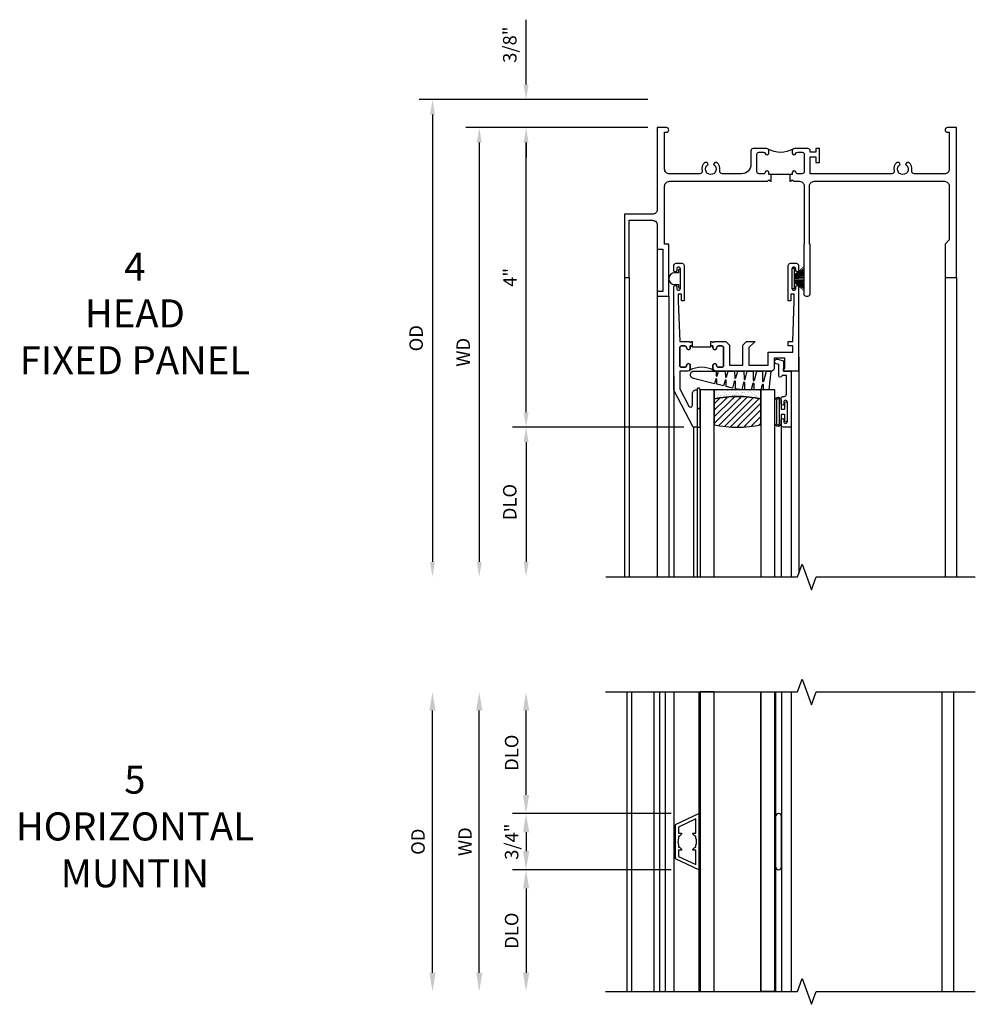
# Model space of a CAD drawing. Units: inches. Extents: x 0 to 98.5, y 0 to 62.5.
# Drawn here: x 16.8 to 29.6, y 47.1 to 60.3 of the extents above; entities that cross this region are included whole.
import ezdxf

# ---------------------------------------------------------------- set-up
doc = ezdxf.new("R2010")
doc.units = ezdxf.units.IN
doc.header["$MEASUREMENT"] = 0
doc.layers.get('0').update_dxf_attribs({"color": 4})
doc.layers.add('DIME', color=2, linetype='Continuous')
doc.styles.get("Standard").update_dxf_attribs({"font": 'arial.ttf'})
doc.dimstyles.new('EXT_ON-OFF', dxfattribs={"dimscale": 2, "dimtxt": 0.125, "dimasz": 0.1, "dimexe": 0.09, "dimexo": 0.063, "dimgap": 0.05, "dimtad": 1, "dimdec": 5, "dimzin": 0, "dimdsep": 46, "dimlunit": 4, "dimtxsty": 'Standard', "dimcen": 0, "dimse2": 1, "dimclrd": 256, "dimadec": 0, "dimazin": 0, "dimtfac": 1, "dimtdec": 5, "dimtofl": 0, "dimtmove": 0, "dimatfit": 3, "dimfxl": 1, "dimfrac": 2, "dimtolj": 1, "dimtzin": 0, "dimarcsym": 0})
doc.dimstyles.new('EXT_ON-ON', dxfattribs={"dimscale": 2, "dimtxt": 0.125, "dimasz": 0.1, "dimexe": 0.09, "dimexo": 0.063, "dimgap": 0.05, "dimtad": 1, "dimdec": 5, "dimzin": 0, "dimdsep": 46, "dimlunit": 4, "dimtxsty": 'Standard', "dimcen": 0, "dimclrd": 256, "dimadec": 0, "dimazin": 0, "dimtfac": 1, "dimtdec": 5, "dimtofl": 0, "dimtmove": 0, "dimatfit": 0, "dimfxl": 1, "dimfrac": 2, "dimtolj": 1, "dimtzin": 0, "dimarcsym": 0})

# ---------------------------------------------------------------- blocks, each defined once
blk = doc.blocks.new('B127076')
blk.add_lwpolyline([(0.079, 0.0775, -1), (0.079, -0.0775), (0.0285, -0.0775), (0.0285, -0.11385, -1), (0.0015, -0.11385), (0.0015, 0.11385, -1), (0.0285, 0.11385), (0.0285, 0.0775)], format="xyb", close=True)
blk = doc.blocks.new('B345202')
for points in [[(1.523, -0.625), (1.492, -0.625), (1.492, -0.6, 0.881018), (1.443, -0.594, -0.341999), (1.413, -0.617), (1.363, -0.617, -0.414214), (1.332, -0.586), (1.332, -0.354, -0.414214), (1.357, -0.329), (1.419, -0.329, -0.326998), (1.443, -0.346, 0.881018), (1.492, -0.34), (1.492, -0.31, 0.414214), (1.461, -0.279), (1.283, -0.279, 0.414214), (1.252, -0.31), (1.252, -0.492, -0.414214), (1.127, -0.617), (0.867, -0.617, -0.477796), (0.836, -0.579, 0.268929), (0.799, -0.464), (0.77, -0.464), (0.753, -0.493, -3.732051), (0.682, -0.493), (0.666, -0.464), (0.637, -0.464, 0.268929), (0.6, -0.579, -0.477796), (0.569, -0.617), (0.163, -0.617, -0.414214), (0.1, -0.554), (0.1, -0.062), (0.124, -0.062, 1), (0.124, 0), (0, 0), (0, -1.094, -0.414214), (-0.063, -1.157), (-0.437, -1.157), (-0.437, -2), (-0.375, -2), (-0.375, -1.237), (-0.063, -1.237, -0.414214), (0, -1.3), (0, -1.625), (0.078, -1.625), (0.078, -2.188), (0, -2.188), (0, -2.25), (0.155, -2.25), (0.155, -1.555), (0.1, -1.555), (0.1, -0.78, -0.414214), (0.163, -0.717), (1.472, -0.717), (1.492, -0.697), (1.512, -0.717), (1.523, -0.717)], [(1.773, -0.717), (1.784, -0.717), (1.804, -0.697), (1.824, -0.717), (1.902, -0.717, -0.414214), (1.965, -0.78), (1.965, -1.555), (1.957, -1.555), (1.957, -2.219, 0.414214), (1.988, -2.25), (2.012, -2.25, 0.414214), (2.043, -2.219), (2.043, -1.555), (2.035, -1.555), (2.035, -0.78, -0.414214), (2.098, -0.717), (3.837, -0.717, -0.414214), (3.9, -0.78), (3.9, -1.5), (3.845, -1.555), (3.845, -2), (4, -2), (4, 0), (3.876, 0, 1), (3.876, -0.062), (3.9, -0.062), (3.9, -0.554, -0.414214), (3.837, -0.617), (3.431, -0.617, -0.477796), (3.4, -0.579, 0.268929), (3.363, -0.464), (3.334, -0.464), (3.318, -0.493, -3.732051), (3.246, -0.493), (3.23, -0.464), (3.201, -0.464, 0.268929), (3.164, -0.579, -0.477796), (3.133, -0.617), (2.044, -0.617), (2.044, -0.389), (2.119, -0.389), (2.119, -0.467), (2.169, -0.467), (2.169, -0.279), (2.119, -0.279), (2.119, -0.327), (2.044, -0.327), (2.044, -0.31, 0.414214), (2.013, -0.279), (1.835, -0.279, 0.414214), (1.804, -0.31), (1.804, -0.34, 0.881018), (1.853, -0.346, -0.326998), (1.877, -0.329), (1.939, -0.329, -0.414214), (1.964, -0.354), (1.964, -0.586, -0.414214), (1.933, -0.617), (1.899, -0.617), (1.883, -0.617, -0.341999), (1.853, -0.594, 0.881018), (1.804, -0.6), (1.804, -0.625), (1.773, -0.625)]]:
    blk.add_lwpolyline(points, format="xyb", close=True)
blk.add_lwpolyline([(1.813, -0.289, -0.252659), (1.483, -0.288)], format="xyb")
blk.add_lwpolyline([(1.804, -0.625), (1.492, -0.625)])
blk = doc.blocks.new('B127098M')
at = {"layer": 'DIME', "color": 0}
for p, q in [((0, 0.136), (0, -0.136)), ((0.029, 0.136), (0, 0.136)), ((0.029, 0.136), (0.029, -0.136)), ((0.029, 0.052), (0.157, 0.131)), ((0.029, 0.048), (0.157, 0.117)), ((0.029, 0.043), (0.157, 0.103)), ((0.029, 0.036), (0.157, 0.088)), ((0.029, 0.03), (0.157, 0.075)), ((0.029, 0.027), (0.157, 0.061)), ((0.029, 0.023), (0.157, 0.045)), ((0.029, 0.016), (0.157, 0.03)), ((0.029, 0.011), (0.157, 0.018)), ((0.029, -0.036), (0.157, -0.084)), ((0.029, -0.011), (0.157, -0.015)), ((0.029, -0.016), (0.157, -0.027)), ((0.029, -0.023), (0.157, -0.042)), ((0.029, -0.027), (0.157, -0.058)), ((0.029, -0.031), (0.157, -0.072)), ((0.029, -0.043), (0.157, -0.099)), ((0.029, -0.048), (0.157, -0.113)), ((0.029, -0.052), (0.157, -0.127)), ((0.029, -0.136), (0, -0.136))]:
    blk.add_line(p, q, dxfattribs=at)
at = {"layer": 'DIME', "color": 0, "const_width": 0.01}
for points in [[(0.157, 0.158), (0.029, 0.052)], [(0.029, 0), (0.157, 0)], [(0.157, -0.158), (0.029, -0.052)]]:
    blk.add_lwpolyline(points, dxfattribs=at)
blk = doc.blocks.new('*D1833')
at = {"layer": 'DIME', "color": 0, "lineweight": -2, "transparency": 16777216}
blk.add_line((-0.125, 0), (-2.555, 0), dxfattribs=at)
at = {"layer": 'DIME', "lineweight": -2, "transparency": 16777216}
blk.add_line((-2.375, -0.2), (-2.375, -5.8), dxfattribs=at)
at = {"layer": 'DIME', "transparency": 16777216}
for points in [[(-2.408, -0.2), (-2.342, -0.2), (-2.375, 0)], [(-2.408, -5.8), (-2.342, -5.8), (-2.375, -6)]]:
    blk.add_solid(points, dxfattribs=at)
at = {"layer": 'DIME', "color": 0, "transparency": 16777216, "insert": (-2.59, -3), "char_height": 0.18, "attachment_point": 5, "rotation": 90}
blk.add_mtext('\\A1;WD', dxfattribs=at)
blk = doc.blocks.new('*D1834')
at = {"layer": 'DIME', "lineweight": -2, "transparency": 16777216}
for p, q in [((-1.75, 0.575), (-1.75, 1.441)), ((-1.75, -0.2), (-1.75, -0.4))]:
    blk.add_line(p, q, dxfattribs=at)
at = {"layer": 'DIME', "color": 0, "lineweight": -2, "transparency": 16777216}
for p, q in [((-0.125, 0.375), (-1.93, 0.375)), ((-0.125, 0), (-1.93, 0))]:
    blk.add_line(p, q, dxfattribs=at)
at = {"layer": 'DIME', "transparency": 16777216}
for points in [[(-1.783, 0.575), (-1.717, 0.575), (-1.75, 0.375)], [(-1.783, -0.2), (-1.717, -0.2), (-1.75, 0)]]:
    blk.add_solid(points, dxfattribs=at)
at = {"layer": 'DIME', "color": 0, "transparency": 16777216, "insert": (-1.968, 1.108), "char_height": 0.18, "attachment_point": 5, "rotation": 90}
blk.add_mtext('\\A1;3/8"', dxfattribs=at)
blk = doc.blocks.new('*D1835')
at = {"layer": 'DIME', "color": 0, "lineweight": -2, "transparency": 16777216}
blk.add_line((-0.125, 0.375), (-3.18, 0.375), dxfattribs=at)
at = {"layer": 'DIME', "lineweight": -2, "transparency": 16777216}
blk.add_line((-3, 0.175), (-3, -5.8), dxfattribs=at)
at = {"layer": 'DIME', "transparency": 16777216}
for points in [[(-3.033, 0.175), (-2.967, 0.175), (-3, 0.375)], [(-3.033, -5.8), (-2.967, -5.8), (-3, -6)]]:
    blk.add_solid(points, dxfattribs=at)
at = {"layer": 'DIME', "color": 0, "transparency": 16777216, "insert": (-3.218, -2.812), "char_height": 0.18, "attachment_point": 5, "rotation": 90}
blk.add_mtext('\\A1;OD', dxfattribs=at)
blk = doc.blocks.new('B127077M1')
for points in [[(-0.085, 0.035), (-0.085, 0.154, 1), (-0.167, 0.154), (-0.167, -0.154, 1), (-0.085, -0.154), (-0.085, -0.035), (-0.045, -0.035, -0.414214), (-0.035, -0.045), (-0.035, -0.12, 1), (-0.005, -0.12), (-0.005, 0.12, 1), (-0.035, 0.12), (-0.035, 0.045, -0.414214), (-0.045, 0.035)], [(-0.105, 0.154), (-0.105, -0.154, -1), (-0.147, -0.154), (-0.147, 0.154, -1)]]:
    blk.add_lwpolyline(points, format="xyb", close=True)
blk = doc.blocks.new('B345102')
blk.add_lwpolyline([(-0.031, 0.653, 1), (0.004, 0.653), (0.004, 0.675, -1), (0.054, 0.675), (0.054, 0.415, -1), (0.004, 0.415), (0.004, 0.438, 1), (-0.031, 0.438), (-0.031, 0.371, 0.414214), (0, 0.34), (0.009, 0.34, -0.414214), (0.04, 0.309), (0.04, 0.062), (-0.022, 0.062, 1), (-0.062, 0.062), (-0.062, -0.088), (-0.095, -0.097, 1), (-0.079, -0.157), (0, -0.136), (0, -0.08), (0.01, -0.07), (0, -0.06), (0, 0), (0.102, 0), (0.102, 0.75), (0, 0.75, 0.414214), (-0.031, 0.719)], format="xyb", close=True)
blk = doc.blocks.new('B127099M3')
at = {"linetype": 'Continuous'}
blk.add_lwpolyline([(-0.525, -0.012), (-0.527, -0.108, -0.869287), (-0.543, -0.11), (-0.566, -0.022), (-0.65, -0.042), (-0.651, -0.123, -0.869287), (-0.667, -0.125), (-0.687, -0.051), (-0.775, -0.073), (-0.776, -0.138, -0.869287), (-0.791, -0.14), (-0.807, -0.08), (-1.09, -0.149, 0.888037), (-1.078, -0.25), (-0.787, -0.25), (-0.785, -0.189, -0.869287), (-0.77, -0.187), (-0.753, -0.25), (-0.663, -0.25), (-0.662, -0.174, -0.869287), (-0.646, -0.172), (-0.625, -0.25), (-0.539, -0.25), (-0.537, -0.159, -0.869287), (-0.522, -0.157), (-0.497, -0.25), (-0.421, -0.25), (-0.415, -0.249), (-0.413, -0.144, -0.869287), (-0.397, -0.143), (-0.369, -0.25), (-0.292, -0.25), (-0.289, -0.13, -0.869287), (-0.273, -0.128), (-0.241, -0.25), (-0.168, -0.25), (-0.165, -0.115, -0.869287), (-0.149, -0.113), (-0.113, -0.25), (-0.054, -0.25), (-0.084, 0), (-0.154, 0), (-0.155, -0.064, -0.869287), (-0.171, -0.066), (-0.188, 0), (-0.278, 0), (-0.279, -0.079, -0.869287), (-0.295, -0.081), (-0.316, 0), (-0.401, 0), (-0.403, -0.093, -0.869287), (-0.419, -0.095), (-0.444, 0)], format="xyb", close=True, dxfattribs=at)
blk = doc.blocks.new('B20-0700M2')
blk.add_lwpolyline([(0, 0), (0.04, 0), (0.04, -0.25), (0, -0.25)], close=True)
blk = doc.blocks.new('S345GT06')
h = blk.add_hatch()
h.set_pattern_fill('ANSI31', color=256, scale=0.5, style=0)
h.set_pattern_definition([(315, (-22.4523, -0.0045), (-0.04419417, -0.04419417), [])])
edge = h.paths.add_edge_path()
edge.add_line((0.228, -0.38), (0.228, -0.03))
edge.add_arc((0.54, -1.643), 1.643, 79.0328, 100.9672, ccw=False)
edge.add_line((0.853, -0.03), (0.853, -0.38))
edge.add_arc((0.54, 1.233), 1.643, 259.0328, 280.9672, ccw=False)
h = blk.add_hatch()
h.set_pattern_fill('AR-SAND', color=256, scale=0.03, style=0)
h.set_pattern_definition([(322.5, (-22.4523, -0.0045), (-0.0018898, -0.05780471), [0, -0.0456, 0, -0.051, 0, -0.04875]), (352.5, (-22.4523, -0.0045), (0.0530933, -0.08466438), [0, -0.0246, 0, -0.0411, 0, -0.01575]), (32.5, (-22.4892, -0.0045), (0.09342426, -0.00016977), [0, -0.015, 0, -0.054, 0, -0.0705]), (42.5, (-22.4892, -0.0045), (0.0901838, -0.02633027), [0, -0.0075, 0, -0.0354, 0, -0.0405])])
edge = h.paths.add_edge_path()
edge.add_line((0.853, -0.38), (0.853, -0.5))
edge.add_line((0.853, -0.5), (0.228, -0.5))
edge.add_line((0.228, -0.5), (0.228, -0.38))
edge.add_arc((0.54, 1.233), 1.643, 259.0328, 280.9672)
for p, q in [((-0.05, 0), (-0.05, 2)), ((-0.05, 0), (-0.05, 2)), ((0, 0), (0, 2)), ((0, 0), (0, 2)), ((1.122, -0.051), (1.122, 2)), ((1.122, -0.051), (1.122, 2)), ((1.255, 0), (1.255, 2)), ((1.255, 0), (1.255, 2))]:
    blk.add_line(p, q)
for points in [[(0.228, 2), (0.228, -0.5), (0.04, -0.5), (0.04, 2)], [(1.04, 2), (1.04, -0.5), (0.853, -0.5), (0.853, 2)]]:
    blk.add_lwpolyline(points)
for points in [[(0.228, -0.38), (0.228, -0.03, -0.096), (0.853, -0.03), (0.853, -0.38, -0.096)], [(0, -0.25), (0.04, -0.25), (0.04, -0.5, -1.125318), (0, -0.5)], [(0, -0.25), (0.04, -0.25), (0.04, -0.5, -1.125318), (0, -0.5)], [(0.853, -0.38), (0.853, -0.5), (0.228, -0.5), (0.228, -0.38, 0.096)]]:
    blk.add_lwpolyline(points, format="xyb", close=True)
for name, p in [('B20-0700M2', (0, 0)), ('B345102', (1.153, -0.75)), ('B127077M1', (1.207, -0.205)), ('B127099M3', (1.04, -0.5))]:
    blk.add_blockref(name, p)
blk = doc.blocks.new('*D1836')
at = {"layer": 'DIME', "color": 0, "lineweight": -2, "transparency": 16777216}
for p, q in [((-0.125, 0), (-1.93, 0)), ((0.358, -4), (-1.93, -4))]:
    blk.add_line(p, q, dxfattribs=at)
at = {"layer": 'DIME', "lineweight": -2, "transparency": 16777216}
blk.add_line((-1.75, -3.8), (-1.75, -0.2), dxfattribs=at)
at = {"layer": 'DIME', "transparency": 16777216}
for points in [[(-1.783, -0.2), (-1.717, -0.2), (-1.75, 0)], [(-1.783, -3.8), (-1.717, -3.8), (-1.75, -4)]]:
    blk.add_solid(points, dxfattribs=at)
at = {"layer": 'DIME', "color": 0, "transparency": 16777216, "insert": (-1.965, -2), "char_height": 0.18, "attachment_point": 5, "rotation": 90}
blk.add_mtext('\\A1;4"', dxfattribs=at)
blk = doc.blocks.new('*D1837')
at = {"layer": 'DIME', "color": 0, "lineweight": -2, "transparency": 16777216}
for p, q in [((-0.125, 0), (-1.93, 0)), ((0.358, -4), (-1.93, -4))]:
    blk.add_line(p, q, dxfattribs=at)
at = {"layer": 'DIME', "lineweight": -2, "transparency": 16777216}
blk.add_line((-1.75, -3.8), (-1.75, -0.2), dxfattribs=at)
at = {"layer": 'DIME', "transparency": 16777216}
for points in [[(-1.783, -0.2), (-1.717, -0.2), (-1.75, 0)], [(-1.783, -3.8), (-1.717, -3.8), (-1.75, -4)]]:
    blk.add_solid(points, dxfattribs=at)
at = {"layer": 'DIME', "color": 0, "transparency": 16777216, "insert": (-1.965, -2), "char_height": 0.18, "attachment_point": 5, "rotation": 90}
blk.add_mtext('\\A1;4"', dxfattribs=at)
blk = doc.blocks.new('*D1838')
at = {"layer": 'DIME', "color": 0, "lineweight": -2, "transparency": 16777216}
blk.add_line((0.358, -4), (-1.93, -4), dxfattribs=at)
at = {"layer": 'DIME', "lineweight": -2, "transparency": 16777216}
blk.add_line((-1.75, -4.2), (-1.75, -5.8), dxfattribs=at)
at = {"layer": 'DIME', "transparency": 16777216}
for points in [[(-1.783, -4.2), (-1.717, -4.2), (-1.75, -4)], [(-1.783, -5.8), (-1.717, -5.8), (-1.75, -6)]]:
    blk.add_solid(points, dxfattribs=at)
at = {"layer": 'DIME', "color": 0, "transparency": 16777216, "insert": (-1.968, -5), "char_height": 0.18, "attachment_point": 5, "rotation": 90}
blk.add_mtext('\\A1;DLO', dxfattribs=at)
blk = doc.blocks.new('BS-11602')
for points in [[(0.221, 3.507), (0.221, 2.127, 1), (0.261, 2.127), (0.261, 2.147, -1), (0.311, 2.147), (0.311, 1.887, -1), (0.261, 1.887), (0.261, 1.907, 1), (0.221, 1.907), (0.221, 1.843, 0.414214), (0.252, 1.812), (0.33, 1.812, 0.414214), (0.361, 1.843), (0.361, 2.312), (0.325, 2.312), (0.325, 2.222), (0.283, 2.222), (0.283, 2.312), (0.301, 2.854), (0.428, 2.854), (0.443, 2.869), (0.458, 2.854), (0.469, 2.854), (0.469, 2.916), (0.443, 2.916), (0.443, 2.941, 1), (0.393, 2.941, -0.414214), (0.368, 2.916), (0.326, 2.916, -0.414214), (0.301, 2.941), (0.301, 3.175, -0.414214), (0.326, 3.2), (0.368, 3.2, -0.414214), (0.393, 3.175, 1), (0.443, 3.175), (0.443, 3.219, 0.414214), (0.412, 3.25), (0.301, 3.25), (0.301, 3.487), (0.424, 3.718, -0.781286), (0.471, 3.707), (0.471, 3.55, 0.414214), (0.522, 3.5), (0.533, 3.5), (0.533, 4), (0.483, 4)], [(0.434, 3.241, -0.198912), (0.443, 3.219), (0.443, 3.175, -1), (0.393, 3.175, 0.414214), (0.368, 3.2), (0.326, 3.2, 0.414214), (0.301, 3.175), (0.301, 2.941, 0.414214), (0.326, 2.916), (0.368, 2.916, 0.414214), (0.393, 2.941, -1), (0.443, 2.941), (0.443, 2.916), (0.469, 2.916), (0.469, 2.929), (0.719, 2.929), (0.719, 2.916), (0.745, 2.916), (0.745, 2.941, -1), (0.795, 2.941, 0.414214), (0.82, 2.916), (0.862, 2.916, 0.414214), (0.887, 2.941), (0.887, 3.175, 0.414214), (0.862, 3.2), (0.82, 3.2, 0.414214), (0.795, 3.175, -1), (0.745, 3.175), (0.745, 3.219, -0.198912), (0.755, 3.241, -0.255625)], [(0.776, 3.25, 0.414214), (0.745, 3.219), (0.745, 3.175, 1), (0.795, 3.175, -0.414214), (0.82, 3.2), (0.862, 3.2, -0.414214), (0.887, 3.175), (0.887, 2.941, -0.414214), (0.862, 2.916), (0.82, 2.916, -0.414214), (0.795, 2.941, 1), (0.745, 2.941), (0.745, 2.916), (0.719, 2.916), (0.719, 2.854), (0.73, 2.854), (0.745, 2.869), (0.76, 2.854), (0.917, 2.854), (0.968, 2.905), (0.968, 3.17), (1.144, 3.17), (1.144, 2.905), (1.195, 2.854), (1.308, 2.854), (1.224, 2.938), (1.224, 3.17), (1.481, 3.17), (1.481, 3), (1.81, 3), (1.81, 2.916), (1.75, 2.916), (1.75, 2.854), (1.81, 2.854), (1.828, 2.312), (1.828, 2.222), (1.786, 2.222), (1.786, 2.312), (1.75, 2.312), (1.75, 1.843, 0.414214), (1.781, 1.812), (1.859, 1.812, 0.414214), (1.89, 1.843), (1.89, 1.907, 1), (1.85, 1.907), (1.85, 1.887, -1), (1.8, 1.887), (1.8, 2.147, -1), (1.85, 2.147), (1.85, 2.127, 1), (1.89, 2.127), (1.89, 3.25), (1.686, 3.25), (1.686, 3.215), (1.706, 3.215), (1.706, 3.08), (1.561, 3.08), (1.561, 3.219, 0.414214), (1.53, 3.25)]]:
    blk.add_lwpolyline(points, format="xyb", close=True)
blk = doc.blocks.new('*D1845')
at = {"layer": 'DIME', "color": 0, "lineweight": -2, "transparency": 16777216}
blk.add_line((-2.957, -1.75), (-2.957, 1.75), dxfattribs=at)
at = {"layer": 'DIME', "color": 0, "transparency": 16777216}
for points in [[(-2.998, 1.75), (-2.915, 1.75), (-2.957, 2)], [(-2.998, -1.75), (-2.915, -1.75), (-2.957, -2)]]:
    blk.add_solid(points, dxfattribs=at)
at = {"layer": 'DIME', "color": 0, "transparency": 16777216, "insert": (-3.15, 0), "char_height": 0.18, "attachment_point": 5, "rotation": 90}
blk.add_mtext('\\A1;{OD}', dxfattribs=at)
blk = doc.blocks.new('*D1846')
at = {"layer": 'DIME', "color": 0, "lineweight": -2, "transparency": 16777216}
blk.add_line((-2.332, -1.75), (-2.332, 1.75), dxfattribs=at)
at = {"layer": 'DIME', "color": 0, "transparency": 16777216}
for points in [[(-2.373, 1.75), (-2.29, 1.75), (-2.332, 2)], [(-2.373, -1.75), (-2.29, -1.75), (-2.332, -2)]]:
    blk.add_solid(points, dxfattribs=at)
at = {"layer": 'DIME', "color": 0, "transparency": 16777216, "insert": (-2.522, 0), "char_height": 0.18, "attachment_point": 5, "rotation": 90}
blk.add_mtext('\\A1;WD', dxfattribs=at)
blk = doc.blocks.new('*D1847')
at = {"layer": 'DIME', "color": 0, "lineweight": -2, "transparency": 16777216}
for p, q in [((-1.707, 0.625), (-1.707, 1.75)), ((0.232, 0.375), (-1.887, 0.375))]:
    blk.add_line(p, q, dxfattribs=at)
at = {"layer": 'DIME', "color": 0, "transparency": 16777216}
for points in [[(-1.748, 1.75), (-1.665, 1.75), (-1.707, 2)], [(-1.748, 0.625), (-1.665, 0.625), (-1.707, 0.375)]]:
    blk.add_solid(points, dxfattribs=at)
at = {"layer": 'DIME', "color": 0, "transparency": 16777216, "insert": (-1.9, 1.188), "char_height": 0.18, "attachment_point": 5, "rotation": 90}
blk.add_mtext('\\A1;DLO', dxfattribs=at)
blk = doc.blocks.new('*D1848')
at = {"layer": 'DIME', "color": 0, "lineweight": -2, "transparency": 16777216}
for p, q in [((0.232, -0.375), (-1.887, -0.375)), ((-1.707, -0.625), (-1.707, -1.75))]:
    blk.add_line(p, q, dxfattribs=at)
at = {"layer": 'DIME', "color": 0, "transparency": 16777216}
for points in [[(-1.748, -0.625), (-1.665, -0.625), (-1.707, -0.375)], [(-1.748, -1.75), (-1.665, -1.75), (-1.707, -2)]]:
    blk.add_solid(points, dxfattribs=at)
at = {"layer": 'DIME', "color": 0, "transparency": 16777216, "insert": (-1.9, -1.188), "char_height": 0.18, "attachment_point": 5, "rotation": 90}
blk.add_mtext('\\A1;DLO', dxfattribs=at)
blk = doc.blocks.new('*D1849')
at = {"layer": 'DIME', "color": 0, "lineweight": -2, "transparency": 16777216}
for p, q in [((0.232, 0.375), (-1.887, 0.375)), ((-1.707, 0.125), (-1.707, -0.125)), ((0.232, -0.375), (-1.887, -0.375))]:
    blk.add_line(p, q, dxfattribs=at)
at = {"layer": 'DIME', "color": 0, "transparency": 16777216}
for points in [[(-1.748, 0.125), (-1.665, 0.125), (-1.707, 0.375)], [(-1.748, -0.125), (-1.665, -0.125), (-1.707, -0.375)]]:
    blk.add_solid(points, dxfattribs=at)
at = {"layer": 'DIME', "color": 0, "transparency": 16777216, "insert": (-1.9, 0), "char_height": 0.18, "attachment_point": 5, "rotation": 90}
blk.add_mtext('\\A1;3/4"', dxfattribs=at)
blk = doc.blocks.new('B30-0903')
at = {"linetype": 'Continuous'}
blk.add_lwpolyline([(0.412, 0.25), (0.412, -0.25), (0.422, -0.25), (0.422, 0.25)], close=True, dxfattribs=at)
blk = doc.blocks.new('BH-329')
at = {"linetype": 'Continuous'}
blk.add_lwpolyline([(0.225, 0), (0.375, 0.322), (-0.375, 0.322), (-0.225, 0)], close=True, dxfattribs=at)
blk.add_lwpolyline([(-0.105, 0.236, -0.414214), (-0.115, 0.246), (-0.115, 0.277), (-0.304, 0.277), (-0.196, 0.045), (-0.115, 0.045), (-0.115, 0.076, -0.414214), (-0.105, 0.086), (-0.1, 0.086, 0.071068), (-0.075, 0.061), (-0.075, 0.045), (-0.047, 0.045, 0.193247), (0.047, 0.045), (0.075, 0.045), (0.075, 0.061, 0.071068), (0.1, 0.086), (0.105, 0.086, -0.414214), (0.115, 0.076), (0.115, 0.045), (0.196, 0.045), (0.304, 0.277), (0.115, 0.277), (0.115, 0.246, -0.414214), (0.105, 0.236), (0.1, 0.236, 0.071068), (0.075, 0.261), (0.075, 0.277), (0.047, 0.277, 0.193247), (-0.047, 0.277), (-0.075, 0.277), (-0.075, 0.261, 0.071068), (-0.1, 0.236)], format="xyb", close=True, dxfattribs=at)
blk = doc.blocks.new('BS-3935')
at = {"linetype": 'Continuous'}
blk.add_lwpolyline([(0.335, 1.578), (-0.335, 1.578, 1), (-0.335, 1.498), (0.335, 1.498, 1)], format="xyb", close=True, dxfattribs=at)
blk = doc.blocks.new('S345HH06KCADS')
for p, q in [((0, -1.625), (0, -6)), ((0, -1.625), (0, -6)), ((-0.436944, -2), (-0.436944, -6)), ((-0.374944, -2), (-0.374944, -6)), ((3.845, -2), (3.845, -6)), ((4, -2), (4, -6)), ((4, -2), (4, -6)), ((0.155, -2.25), (0.155, -6)), ((1.8905, -3.0625), (1.8905, -5.954523)), ((0.2215, -3.31975), (0.2215, -6)), ((0.2215, -3.50725), (0.2215, -6))]:
    blk.add_line(p, q)
blk.add_lwpolyline([(-0.686944, -6), (1.873948, -6), (1.936448, -5.828283), (2.061448, -6.171717), (2.123948, -6), (4.248948, -6)])
for name, p in [('B345202', (0, 0)), ('B127098M', (1.8005, -2.017))]:
    blk.add_blockref(name, p)
at = {"xscale": -1, "rotation": 180}
for name, p in [('BS-11602', (0, 0)), ('S345GT06', (0.5335, -4))]:
    blk.add_blockref(name, p, dxfattribs=at)
at = {"xscale": -1}
blk.add_blockref('B127076', (0.313, -2.017), dxfattribs=at)
at = {"layer": 'DIME'}
for base, p1, p2, picture, middle in [((-1.75, 0.375), (0, 0), (0, 0.375), '*D1834', (-1.968131, 1.10824)), ((-1.75, 0), (0.4835, -4), (0, 0), '*D1836', (-1.965, -2)), ((-1.75, 0), (0.4835, -4), (0, 0), '*D1837', (-1.965, -2))]:
    dim = blk.add_linear_dim(base=base, p1=p1, p2=p2, angle=90, dimstyle='EXT_ON-ON', dxfattribs=at)
    dim.commit()
    dim.dimension.update_dxf_attribs({"geometry": picture, "text_midpoint": middle})
for base, p1, text, picture, middle in [((-3, -6), (0, 0.375), 'OD', '*D1835', (-3.218131, -2.8125)), ((-2.375, -6), (0, 0), 'WD', '*D1833', (-2.59, -3)), ((-1.75, -6), (0.4835, -4), 'DLO', '*D1838', (-1.968131, -5))]:
    dim = blk.add_linear_dim(base=base, p1=p1, p2=(-0.686944, -6), angle=90, text=text, dimstyle='EXT_ON-OFF', dxfattribs=at)
    dim.commit()
    dim.dimension.update_dxf_attribs({"geometry": picture, "text_midpoint": middle})
blk = doc.blocks.new('S345HI518MKCADS')
for p, q in [((-0.359, 2), (-0.359, -2)), ((-0.297, 2), (-0.297, -2)), ((0, 2), (0, -2)), ((0.076892, 2), (0.076892, -2)), ((0.152287, 2), (0.152287, -2)), ((1.831944, 2), (1.831944, -2)), ((3.844892, 2), (3.844892, -2)), ((3.999944, 2), (3.999944, -2))]:
    blk.add_line(p, q)
at = {"linetype": 'Continuous'}
for p, q in [((0.264944, 2), (0.264944, -1.9998)), ((1.429445, 2.000401), (1.429445, -1.999599)), ((1.615445, 1.992158), (1.615445, -1.991357)), ((1.705445, 2), (1.705445, -2))]:
    blk.add_line(p, q, dxfattribs=at)
for points in [[(-0.644552, 2), (1.917392, 2), (1.979892, 2.171717), (2.104892, 1.828283), (2.167392, 2), (4.292392, 2)], [(-0.644552, -2), (1.917392, -2), (1.979892, -1.828283), (2.104892, -2.171717), (2.167392, -2), (4.292392, -2)]]:
    blk.add_lwpolyline(points)
for points in [[(0.606945, 2), (0.616945, 2), (0.616945, -2), (0.606945, -2)], [(0.804445, 2), (0.616945, 2), (0.616945, -2), (0.804445, -2)], [(1.429445, -2), (1.429445, 2), (1.615445, 1.9998), (1.615445, -2.0002)], [(1.615445, 2), (1.625445, 2), (1.625445, -2), (1.615445, -2)]]:
    blk.add_lwpolyline(points, close=True, dxfattribs=at)
at = {"linetype": 'Continuous', "rotation": 270}
for name, p in [('BH-329', (0.284945, 0)), ('BS-3935', (0.127445, 0))]:
    blk.add_blockref(name, p, dxfattribs=at)
at = {"linetype": 'Continuous'}
for p in [(0.194945, 0), (1.203445, 0)]:
    blk.add_blockref('B30-0903', p, dxfattribs=at)
at = {"layer": 'DIME'}
for base, text, picture, middle in [((-2.956556, 2), '{OD}', '*D1845', (-2.956556, 0)), ((-2.331556, 2), 'WD', '*D1846', (-2.331556, 0))]:
    dim = blk.add_linear_dim(base=base, p1=(-0.644552, -2), p2=(-0.644552, 2), angle=270, text=text, dimstyle='EXT_ON-OFF', override={"dimtxt": 0.09, "dimse1": 1}, dxfattribs=at)
    dim.commit()
    dim.dimension.update_dxf_attribs({"geometry": picture, "text_midpoint": middle, "dimtype": 160})
for base, p1, p2, angle, override, picture, middle in [((-1.706556, 2), (0.606945, 0.375), (-0.644552, 2), 270, {"dimtxt": 0.09, "dimtxsty": 'Standard'}, '*D1847', (-1.899687, 1.1875)), ((-1.706556, -2), (0.606945, -0.3752), (-0.644552, -2), 90, {"dimtxt": 0.09, "dimtxsty": 'Standard', "dimse1": 0}, '*D1848', (-1.899687, -1.1876))]:
    dim = blk.add_linear_dim(base=base, p1=p1, p2=p2, angle=angle, text='DLO', dimstyle='EXT_ON-OFF', override=override, dxfattribs=at)
    dim.commit()
    dim.dimension.update_dxf_attribs({"geometry": picture, "text_midpoint": middle})
dim = blk.add_linear_dim(base=(-1.706556, -0.3752), p1=(0.606945, 0.375), p2=(0.606945, -0.3752), angle=270, dimstyle='EXT_ON-ON', override={"dimtxt": 0.09}, dxfattribs=at)
dim.commit()
dim.dimension.update_dxf_attribs({"geometry": '*D1849', "text_midpoint": (-1.706556, -0.0002), "dimtype": 160})

msp = doc.modelspace()

# ---------------------------------------------------------------- block references
for name, p in [('S345HH06KCADS', (25.305019, 58.839253)), ('S345HI518MKCADS', (25.261575, 49.303873))]:
    msp.add_blockref(name, p)

# ---------------------------------------------------------------- texts
at = {"color": 2, "char_height": 0.375, "attachment_point": 2}
for s, insert, width in [('4\\PHEAD\\PFIXED PANEL', (18.330879, 57.170772), 6.4454), ('5\\PHORIZONTAL\\PMUNTIN', (18.330879, 50.319814), 5.5013)]:
    msp.add_mtext(s, dxfattribs=dict(at, insert=insert, width=width))

doc.saveas('drawing.dxf')
